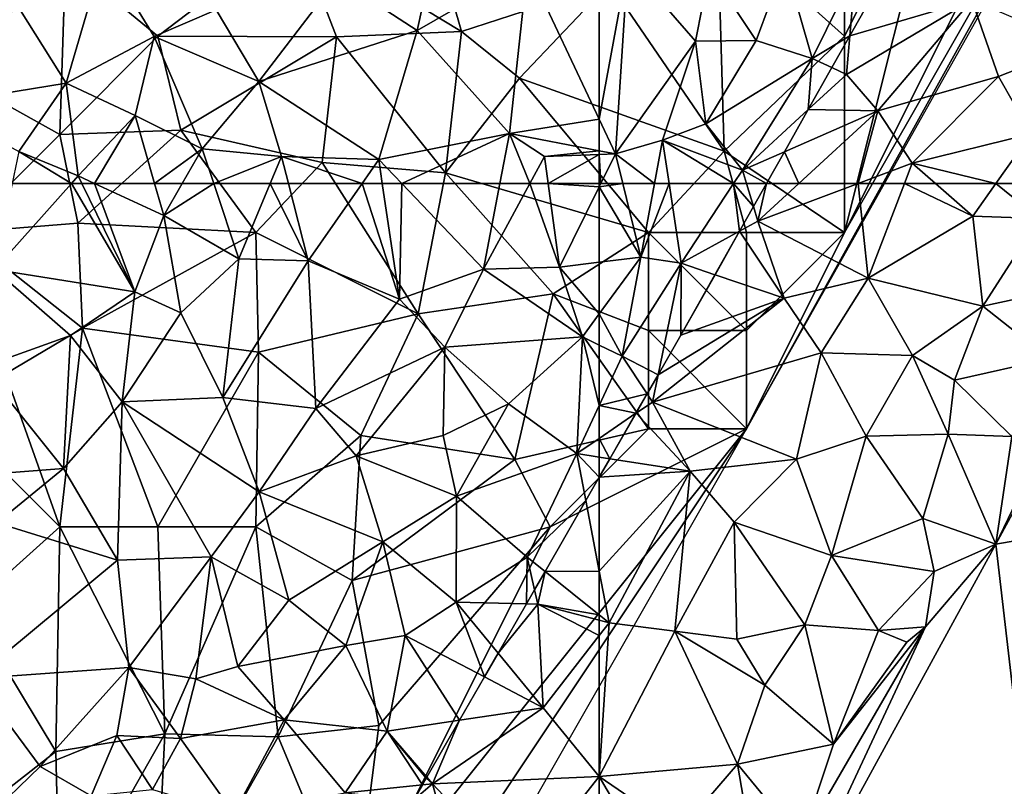
# Model space of a CAD drawing. Extents: x 3000 to 4000, y 1000 to 2017.
# Drawn here: x 3470 to 3521, y 1594 to 1633 of the extents above; entities that cross this region are included whole.
import ezdxf

# ---------------------------------------------------------------- set-up
doc = ezdxf.new("R2010")
doc.units = 0
doc.header["$MEASUREMENT"] = 0
for name, color, linetype in [('Skov', 109, 'Continuous'), ('Terraen', 33, 'Continuous'), ('Terraen_skov', 33, 'Continuous'), ('Terraen_vand', 33, 'Continuous')]:
    doc.layers.add(name, color=color, linetype=linetype)

# ---------------------------------------------------------------- blocks, each defined once
blk = doc.blocks.new('1km_6226_576_Flyttet_X-573000m_Y-6225000m_ACAD_1_FMEBLOCK2')
at = {"layer": 'Terraen_vand', "color": 132, "true_color": 0x00ced1}
for points in [[(-36.44, 54.88, 0), (-42.3, 44.12, 0), (62.5, 62.5, 0)], [(62.5, 62.5, 0), (-42.3, 44.12, 0), (-31.17, -51.62, 0)], [(-36.44, 54.88, 0), (-37.95, 53.18, 0), (-42.3, 44.12, 0)], [(-53.37, 23.86, 0), (-42.3, 44.12, 0), (-45.87, 39.91, 0)], [(-53.37, 23.86, 0), (-31.17, -51.62, 0), (-42.3, 44.12, 0)], [(-52.22, 28.97, 0), (-53.37, 23.86, 0), (-45.87, 39.91, 0)]]:
    blk.add_polyline3d(points, close=True, dxfattribs=at)
blk = doc.blocks.new('1km_6226_576_Flyttet_X-573000m_Y-6225000m_ACAD_1_FMEBLOCK22')
at = {"layer": 'Terraen_skov', "color": 92, "true_color": 0x00cc00}
for points in [[(49.15, -52.05, 7), (53.21, -54.71, 6.71), (54.31, -49.76, 6.48)], [(53.21, -54.71, 6.71), (58.84, -51.46, 5.93), (54.31, -49.76, 6.48)], [(35.33, -57.39, 9.09), (31.41, -51.15, 9.08), (28.55, -58.5, 9.68)], [(35.33, -57.39, 9.09), (37.25, -50.83, 9.04), (31.41, -51.15, 9.08)], [(35.33, -57.39, 9.09), (39.81, -55.01, 9.17), (37.25, -50.83, 9.04)], [(39.81, -55.01, 9.17), (42.97, -53.65, 8.66), (37.25, -50.83, 9.04)], [(57.92, -59.96, 6.02), (58.84, -51.46, 5.93), (53.21, -54.71, 6.71)], [(62.5, -59.228, 4.96), (58.84, -51.46, 5.93), (57.92, -59.96, 6.02)], [(62.5, -59.228, 4.96), (62.5, -51.331, 5.429), (58.84, -51.46, 5.93)], [(45.14, -57.3, 8.34), (49.15, -52.05, 7), (42.97, -53.65, 8.66)], [(45.14, -57.3, 8.34), (53.21, -54.71, 6.71), (49.15, -52.05, 7)], [(45.14, -57.3, 8.34), (42.97, -53.65, 8.66), (39.81, -55.01, 9.17)], [(35.33, -57.39, 9.09), (38.84, -59.03, 8.52), (39.81, -55.01, 9.17)], [(42.26, -60.73, 8.69), (39.81, -55.01, 9.17), (38.84, -59.03, 8.52)], [(42.26, -60.73, 8.69), (45.14, -57.3, 8.34), (39.81, -55.01, 9.17)], [(51.26, -61.28, 6.99), (53.21, -54.71, 6.71), (45.14, -57.3, 8.34)], [(51.26, -61.28, 6.99), (57.92, -59.96, 6.02), (53.21, -54.71, 6.71)], [(32.91, -60.88, 9.85), (35.33, -57.39, 9.09), (28.55, -58.5, 9.68)], [(32.91, -60.88, 9.85), (35.94, -62.11, 9.87), (35.33, -57.39, 9.09)], [(35.94, -62.11, 9.87), (38.84, -59.03, 8.52), (35.33, -57.39, 9.09)], [(42.26, -60.73, 8.69), (46.3, -61.12, 7.69), (45.14, -57.3, 8.34)], [(51.26, -61.28, 6.99), (45.14, -57.3, 8.34), (46.3, -61.12, 7.69)], [(36.78, -62.5, 9.541), (38.84, -59.03, 8.52), (35.94, -62.11, 9.87)], [(36.78, -62.5, 9.541), (39.838, -62.5, 8.276), (38.84, -59.03, 8.52)], [(39.838, -62.5, 8.276), (42.26, -60.73, 8.69), (38.84, -59.03, 8.52)], [(62.5, -60.832, 4.936), (62.5, -59.228, 4.96), (57.92, -59.96, 6.02)], [(52.428, -62.5, 6.568), (57.92, -59.96, 6.02), (51.26, -61.28, 6.99)], [(52.428, -62.5, 6.568), (57.434, -62.5, 5.667), (57.92, -59.96, 6.02)], [(57.434, -62.5, 5.667), (58.962, -62.5, 5.113), (57.92, -59.96, 6.02)], [(62.5, -60.832, 4.936), (57.92, -59.96, 6.02), (59.71, -61.12, 5.13)], [(58.962, -62.5, 5.113), (59.71, -61.12, 5.13), (57.92, -59.96, 6.02)], [(32.576, -62.5, 9.92), (35.592, -62.5, 9.89), (32.91, -60.88, 9.85)], [(35.592, -62.5, 9.89), (35.94, -62.11, 9.87), (32.91, -60.88, 9.85)], [(39.838, -62.5, 8.276), (41.248, -62.5, 8.415), (42.26, -60.73, 8.69)], [(41.248, -62.5, 8.415), (42.846, -62.5, 8.359), (42.26, -60.73, 8.69)], [(42.846, -62.5, 8.359), (46.3, -61.12, 7.69), (42.26, -60.73, 8.69)], [(42.846, -62.5, 8.359), (45.725, -62.5, 7.677), (46.3, -61.12, 7.69)], [(45.725, -62.5, 7.677), (46.653, -62.5, 7.591), (46.3, -61.12, 7.69)], [(50.409, -62.5, 7.066), (51.26, -61.28, 6.99), (46.3, -61.12, 7.69)], [(50.409, -62.5, 7.066), (46.3, -61.12, 7.69), (46.653, -62.5, 7.591)], [(58.962, -62.5, 5.113), (59.896, -62.5, 4.998), (59.71, -61.12, 5.13)], [(62.5, -60.832, 4.936), (59.71, -61.12, 5.13), (62.5, -61.02, 4.829)], [(59.896, -62.5, 4.998), (62.5, -61.02, 4.829), (59.71, -61.12, 5.13)], [(59.896, -62.5, 4.998), (62.5, -62.5, 4.71), (62.5, -61.02, 4.829)], [(50.409, -62.5, 7.066), (51.44, -62.5, 6.933), (51.26, -61.28, 6.99)], [(51.44, -62.5, 6.933), (52.428, -62.5, 6.568), (51.26, -61.28, 6.99)], [(35.592, -62.5, 9.89), (36.13, -62.5, 9.861), (35.94, -62.11, 9.87)], [(36.13, -62.5, 9.861), (36.78, -62.5, 9.541), (35.94, -62.11, 9.87)]]:
    blk.add_polyline3d(points, close=True, dxfattribs=at)
blk = doc.blocks.new('1km_6226_576_Flyttet_X-573000m_Y-6225000m_ACAD_1_FMEBLOCK27')
at = {"layer": 'Terraen', "color": 9, "true_color": 0xbbbbbb}
for points in [[(62.5, 55.017, 3.822), (61.815, 53.824, 3.837), (62.5, 50.221, 3.515)], [(59.736, 50.209, 3.936), (62.5, 50.221, 3.515), (61.815, 53.824, 3.837)], [(59.736, 50.209, 3.936), (59.197, 49.27, 3.472), (59.36, 48.543, 3.19)], [(62.5, 47.994, 3.38), (59.736, 50.209, 3.936), (59.36, 48.543, 3.19)], [(59.736, 50.209, 3.936), (62.5, 47.994, 3.38), (62.5, 50.221, 3.515)], [(59.197, 49.27, 3.472), (58.787, 48.557, 3.286), (59.36, 48.543, 3.19)], [(57.341, 46.043, 3.552), (59.36, 48.543, 3.19), (58.787, 48.557, 3.286)], [(57.341, 46.043, 3.552), (59.63, 43.263, 3.19), (59.36, 48.543, 3.19)], [(62.5, 47.994, 3.38), (59.36, 48.543, 3.19), (62.5, 47.724, 3.268)], [(62.5, 47.724, 3.268), (59.36, 48.543, 3.19), (62.5, 46.951, 3.267)], [(59.36, 48.543, 3.19), (59.63, 43.263, 3.19), (62.5, 46.951, 3.267)], [(62.5, 39.763, 3.41), (62.5, 46.951, 3.267), (59.63, 43.263, 3.19)], [(56.645, 44.832, 3.649), (59.63, 43.263, 3.19), (57.341, 46.043, 3.552)], [(55.377, 42.626, 3.57), (59.63, 43.263, 3.19), (56.645, 44.832, 3.649)], [(54, 39.383, 3.21), (59.63, 43.263, 3.19), (55.377, 42.626, 3.57)], [(62.5, 39.763, 3.41), (59.63, 43.263, 3.19), (54, 39.383, 3.21)], [(53.708, 39.723, 3.297), (54, 39.383, 3.21), (55.377, 42.626, 3.57)], [(54, 39.383, 3.21), (53.68, 39.673, 3.295), (53.485, 39.331, 3.279)], [(53.708, 39.723, 3.297), (53.68, 39.673, 3.295), (54, 39.383, 3.21)], [(58.46, 34.643, 3.48), (62.5, 39.763, 3.41), (54, 39.383, 3.21)], [(62.5, 39.763, 3.41), (58.46, 34.643, 3.48), (62.5, 36.485, 3.495)], [(53.485, 39.331, 3.279), (53.053, 38.571, 3.289), (54, 39.383, 3.21)], [(55.73, 33.153, 3.4), (54, 39.383, 3.21), (53.053, 38.571, 3.289)], [(55.73, 33.153, 3.4), (58.46, 34.643, 3.48), (54, 39.383, 3.21)]]:
    blk.add_polyline3d(points, close=True, dxfattribs=at)
blk = doc.blocks.new('1km_6226_576_Flyttet_X-573000m_Y-6225000m_ACAD_1_FMEBLOCK37')
at = {"layer": 'Terraen_skov', "color": 92, "true_color": 0x00cc00}
for points in [[(-4.259, 7.483, 4.71), (-4.259, 7.316, 4.696), (-4.177, 7.483, 4.701)], [(-3.062, 7.483, 4.674), (-4.259, 7.316, 4.696), (-2.149, 3.733, 4.51)], [(-4.177, 7.483, 4.701), (-4.259, 7.316, 4.696), (-3.062, 7.483, 4.674)], [(-4.259, 7.316, 4.696), (-4.259, 3.468, 4.551), (-2.149, 3.733, 4.51)], [(-3.062, 7.483, 4.674), (-2.149, 3.733, 4.51), (-1.45, 7.483, 4.655)], [(-1.45, 7.483, 4.655), (-2.149, 3.733, 4.51), (-0.706, 7.483, 4.372)], [(-2.149, 3.733, 4.51), (-0.089, 3.413, 3.69), (-0.706, 7.483, 4.372)], [(-0.706, 7.483, 4.372), (-0.089, 3.413, 3.69), (2.584, 7.483, 3.793)], [(2.584, 7.483, 3.793), (-0.089, 3.413, 3.69), (2.887, 5.05, 3.286)], [(3.595, 6.305, 3.345), (2.584, 7.483, 3.793), (2.887, 5.05, 3.286)], [(3.237, 7.483, 3.64), (2.584, 7.483, 3.793), (3.595, 6.305, 3.345)], [(3.595, 6.305, 3.345), (4.259, 7.483, 3.45), (3.237, 7.483, 3.64)], [(1.636, 2.832, 3.509), (2.887, 5.05, 3.286), (-0.089, 3.413, 3.69)], [(-4.259, 0.842, 4.496), (-3.099, -1.327, 4.12), (-2.149, 3.733, 4.51)], [(-4.259, 3.468, 4.551), (-4.259, 0.842, 4.496), (-2.149, 3.733, 4.51)], [(-3.099, -1.327, 4.12), (-0.089, 3.413, 3.69), (-2.149, 3.733, 4.51)], [(-1.263, -2.271, 3.232), (-0.089, 3.413, 3.69), (-3.099, -1.327, 4.12)], [(-1.263, -2.271, 3.232), (-0.099, -0.247, 3.341), (-0.089, 3.413, 3.69)], [(-0.099, -0.247, 3.341), (1.636, 2.832, 3.509), (-0.089, 3.413, 3.69)], [(-4.259, 0.842, 4.496), (-4.259, -0.758, 4.332), (-3.099, -1.327, 4.12)], [(-4.259, -0.758, 4.332), (-4.259, -3.828, 4.085), (-3.099, -1.327, 4.12)], [(-3.099, -1.327, 4.12), (-4.259, -3.828, 4.085), (-1.823, -3.245, 3.297)], [(-1.823, -3.245, 3.297), (-1.263, -2.271, 3.232), (-3.099, -1.327, 4.12)], [(-1.823, -3.245, 3.297), (-4.259, -3.828, 4.085), (-2.39, -4.231, 3.323)], [(-4.259, -3.828, 4.085), (-4.259, -5.508, 3.775), (-2.39, -4.231, 3.323)], [(-4.259, -5.508, 3.775), (-3.72, -6.546, 3.811), (-2.39, -4.231, 3.323)], [(-4.259, -5.508, 3.775), (-4.259, -6.462, 3.888), (-3.72, -6.546, 3.811)], [(-4.259, -7.483, 3.822), (-3.72, -6.546, 3.811), (-4.259, -6.462, 3.888)]]:
    blk.add_polyline3d(points, close=True, dxfattribs=at)
blk = doc.blocks.new('1km_6226_576_Flyttet_X-573000m_Y-6225000m_ACAD_1_FMEBLOCK40')
at = {"layer": 'Terraen', "color": 9, "true_color": 0xbbbbbb}
for points in [[(-53.995, -54.971, 3.385), (-47.779, -53.15, 3.35), (-52.316, -51.993, 3.771)], [(-53.995, -54.971, 3.385), (-54.169, -56.94, 3.08), (-47.779, -53.15, 3.35)], [(-52.559, -58.8, 3.11), (-47.779, -53.15, 3.35), (-54.169, -56.94, 3.08)], [(-46.419, -57.05, 3.39), (-47.779, -53.15, 3.35), (-52.559, -58.8, 3.11)], [(-46.419, -57.05, 3.39), (-42.349, -55.45, 3.59), (-47.779, -53.15, 3.35)], [(-53.995, -54.971, 3.385), (-54.912, -56.596, 3.36), (-54.169, -56.94, 3.08)], [(-46.419, -57.05, 3.39), (-44.759, -59.97, 3.54), (-42.349, -55.45, 3.59)], [(-54.912, -56.596, 3.36), (-56.116, -58.732, 3.348), (-54.169, -56.94, 3.08)], [(-56.116, -58.732, 3.348), (-52.559, -58.8, 3.11), (-54.169, -56.94, 3.08)], [(-50.809, -61.46, 3.49), (-46.419, -57.05, 3.39), (-52.559, -58.8, 3.11)], [(-50.809, -61.46, 3.49), (-44.759, -59.97, 3.54), (-46.419, -57.05, 3.39)], [(-56.116, -58.732, 3.348), (-57.33, -60.885, 3.593), (-52.559, -58.8, 3.11)], [(-57.33, -60.885, 3.593), (-56.589, -62.5, 3.143), (-52.559, -58.8, 3.11)], [(-56.589, -62.5, 3.143), (-53.575, -62.5, 3.374), (-52.559, -58.8, 3.11)], [(-53.575, -62.5, 3.374), (-50.809, -61.46, 3.49), (-52.559, -58.8, 3.11)], [(-46.549, -62.5, 3.534), (-44.759, -59.97, 3.54), (-50.809, -61.46, 3.49)], [(-46.549, -62.5, 3.534), (-44.513, -62.5, 2.638), (-44.759, -59.97, 3.54)], [(-57.33, -60.885, 3.593), (-58.241, -62.5, 3.45), (-56.589, -62.5, 3.143)], [(-53.575, -62.5, 3.374), (-51.209, -62.5, 3.485), (-50.809, -61.46, 3.49)], [(-51.209, -62.5, 3.485), (-49.627, -62.5, 3.505), (-50.809, -61.46, 3.49)], [(-49.627, -62.5, 3.505), (-46.549, -62.5, 3.534), (-50.809, -61.46, 3.49)]]:
    blk.add_polyline3d(points, close=True, dxfattribs=at)
blk = doc.blocks.new('1km_6226_576_Flyttet_X-573000m_Y-6225000m_ACAD_1_FMEBLOCK45')
at = {"layer": 'Terraen_skov', "color": 92, "true_color": 0x00cc00}
for points in [[(32.576, 62.5, 9.92), (31.67, 58.11, 10.11), (35.592, 62.5, 9.89)], [(35.592, 62.5, 9.89), (31.67, 58.11, 10.11), (38.83, 56.97, 9.74)], [(35.592, 62.5, 9.89), (38.83, 56.97, 9.74), (36.13, 62.5, 9.861)], [(36.13, 62.5, 9.861), (38.83, 56.97, 9.74), (36.78, 62.5, 9.541)], [(36.78, 62.5, 9.541), (40.31, 60.86, 8.16), (39.838, 62.5, 8.276)], [(38.83, 56.97, 9.74), (40.31, 60.86, 8.16), (36.78, 62.5, 9.541)], [(39.838, 62.5, 8.276), (40.31, 60.86, 8.16), (41.248, 62.5, 8.415)], [(41.248, 62.5, 8.415), (40.31, 60.86, 8.16), (42.846, 62.5, 8.359)], [(40.31, 60.86, 8.16), (44.12, 58.65, 7.64), (42.846, 62.5, 8.359)], [(42.846, 62.5, 8.359), (44.12, 58.65, 7.64), (45.725, 62.5, 7.677)], [(45.725, 62.5, 7.677), (44.12, 58.65, 7.64), (47.66, 58.56, 7.31)], [(45.725, 62.5, 7.677), (47.66, 58.56, 7.31), (46.653, 62.5, 7.591)], [(46.653, 62.5, 7.591), (47.66, 58.56, 7.31), (50.409, 62.5, 7.066)], [(50.409, 62.5, 7.066), (47.66, 58.56, 7.31), (52.31, 56.6, 6.66)], [(50.409, 62.5, 7.066), (52.31, 56.6, 6.66), (51.44, 62.5, 6.933)], [(51.44, 62.5, 6.933), (52.31, 56.6, 6.66), (52.428, 62.5, 6.568)], [(52.31, 56.6, 6.66), (56.6, 58.14, 5.06), (52.428, 62.5, 6.568)], [(52.428, 62.5, 6.568), (56.6, 58.14, 5.06), (57.434, 62.5, 5.667)], [(58.962, 62.5, 5.113), (56.6, 58.14, 5.06), (60.47, 58.23, 4.59)], [(57.434, 62.5, 5.667), (56.6, 58.14, 5.06), (58.962, 62.5, 5.113)], [(58.962, 62.5, 5.113), (60.47, 58.23, 4.59), (59.896, 62.5, 4.998)], [(59.896, 62.5, 4.998), (60.47, 58.23, 4.59), (62.5, 62.333, 4.696)], [(59.896, 62.5, 4.998), (62.5, 62.333, 4.696), (62.5, 62.5, 4.71)], [(62.5, 62.333, 4.696), (60.47, 58.23, 4.59), (62.5, 58.485, 4.551)], [(38.83, 56.97, 9.74), (41.18, 55.9, 8.28), (40.31, 60.86, 8.16)], [(41.18, 55.9, 8.28), (44.12, 58.65, 7.64), (40.31, 60.86, 8.16)], [(43.31, 51.59, 7.75), (44.12, 58.65, 7.64), (41.18, 55.9, 8.28)], [(43.31, 51.59, 7.75), (47.66, 58.56, 7.31), (44.12, 58.65, 7.64)], [(48.06, 51.03, 7.39), (47.66, 58.56, 7.31), (43.31, 51.59, 7.75)], [(48.06, 51.03, 7.39), (52.31, 56.6, 6.66), (47.66, 58.56, 7.31)], [(61.64, 54.68, 4.49), (60.47, 58.23, 4.59), (56.6, 58.14, 5.06)], [(62.5, 58.485, 4.551), (60.47, 58.23, 4.59), (62.5, 55.859, 4.496)], [(60.47, 58.23, 4.59), (61.64, 54.68, 4.49), (62.5, 55.859, 4.496)], [(31.05, 53.14, 10.51), (35.55, 54.75, 10.27), (31.67, 58.11, 10.11)], [(35.55, 54.75, 10.27), (38.83, 56.97, 9.74), (31.67, 58.11, 10.11)], [(54.63, 54.16, 5.22), (56.6, 58.14, 5.06), (52.31, 56.6, 6.66)], [(54.63, 54.16, 5.22), (61.64, 54.68, 4.49), (56.6, 58.14, 5.06)], [(38.18, 51.37, 8.63), (38.83, 56.97, 9.74), (35.55, 54.75, 10.27)], [(38.18, 51.37, 8.63), (41.18, 55.9, 8.28), (38.83, 56.97, 9.74)], [(48.06, 51.03, 7.39), (54.63, 54.16, 5.22), (52.31, 56.6, 6.66)], [(38.18, 51.37, 8.63), (43.31, 51.59, 7.75), (41.18, 55.9, 8.28)], [(62.5, 55.859, 4.496), (61.64, 54.68, 4.49), (62.5, 54.259, 4.332)], [(35.2, 47.98, 9.13), (35.55, 54.75, 10.27), (31.05, 53.14, 10.51)], [(35.2, 47.98, 9.13), (38.18, 51.37, 8.63), (35.55, 54.75, 10.27)], [(54.63, 54.16, 5.22), (57.87, 51.27, 4.53), (61.64, 54.68, 4.49)], [(61.36, 48.73, 4.05), (61.64, 54.68, 4.49), (57.87, 51.27, 4.53)], [(61.64, 54.68, 4.49), (61.36, 48.73, 4.05), (62.5, 51.188, 4.085)], [(62.5, 54.259, 4.332), (61.64, 54.68, 4.49), (62.5, 51.188, 4.085)], [(50.1, 48.62, 6.51), (54.63, 54.16, 5.22), (48.06, 51.03, 7.39)], [(50.1, 48.62, 6.51), (54.55, 49.65, 4.87), (54.63, 54.16, 5.22)], [(54.55, 49.65, 4.87), (57.87, 51.27, 4.53), (54.63, 54.16, 5.22)], [(35.2, 47.98, 9.13), (31.05, 53.14, 10.51), (29.23, 47.52, 10.26)], [(35.2, 47.98, 9.13), (37.95, 43.3, 8.4), (38.18, 51.37, 8.63)], [(42.72, 43.48, 8.34), (38.18, 51.37, 8.63), (37.95, 43.3, 8.4)], [(45.17, 46.78, 8.03), (43.31, 51.59, 7.75), (38.18, 51.37, 8.63)], [(42.72, 43.48, 8.34), (45.17, 46.78, 8.03), (38.18, 51.37, 8.63)], [(45.17, 46.78, 8.03), (48.06, 51.03, 7.39), (43.31, 51.59, 7.75)], [(55.22, 46.56, 4.93), (57.87, 51.27, 4.53), (54.55, 49.65, 4.87)], [(55.22, 46.56, 4.93), (61.36, 48.73, 4.05), (57.87, 51.27, 4.53)], [(62.5, 51.188, 4.085), (61.36, 48.73, 4.05), (62.5, 49.509, 3.775)], [(45.17, 46.78, 8.03), (50.1, 48.62, 6.51), (48.06, 51.03, 7.39)], [(55.22, 46.56, 4.93), (54.55, 49.65, 4.87), (50.1, 48.62, 6.51)], [(62.5, 49.509, 3.775), (61.36, 48.73, 4.05), (62.5, 48.554, 3.888)], [(55.22, 46.56, 4.93), (58.82, 43.46, 4.12), (61.36, 48.73, 4.05)], [(61.815, 46.341, 3.837), (61.36, 48.73, 4.05), (58.82, 43.46, 4.12)], [(61.815, 46.341, 3.837), (62.5, 47.533, 3.822), (61.36, 48.73, 4.05)], [(62.5, 47.533, 3.822), (62.5, 48.554, 3.888), (61.36, 48.73, 4.05)], [(51.47, 44.23, 6.1), (50.1, 48.62, 6.51), (45.17, 46.78, 8.03)], [(51.47, 44.23, 6.1), (55.22, 46.56, 4.93), (50.1, 48.62, 6.51)], [(31.8, 45.21, 9.56), (35.2, 47.98, 9.13), (29.23, 47.52, 10.26)], [(31.8, 45.21, 9.56), (37.95, 43.3, 8.4), (35.2, 47.98, 9.13)], [(42.72, 43.48, 8.34), (46.68, 41.26, 7.86), (45.17, 46.78, 8.03)], [(46.68, 41.26, 7.86), (51.47, 44.23, 6.1), (45.17, 46.78, 8.03)], [(55.2, 41.16, 3.89), (55.22, 46.56, 4.93), (51.47, 44.23, 6.1)], [(55.2, 41.16, 3.89), (58.82, 43.46, 4.12), (55.22, 46.56, 4.93)], [(59.736, 42.726, 3.936), (61.815, 46.341, 3.837), (58.82, 43.46, 4.12)], [(30.67, 37.28, 9.17), (37.95, 43.3, 8.4), (31.8, 45.21, 9.56)], [(49.58, 38.95, 4.94), (51.47, 44.23, 6.1), (46.68, 41.26, 7.86)], [(49.58, 38.95, 4.94), (52.61, 39.47, 4.27), (51.47, 44.23, 6.1)], [(55.2, 41.16, 3.89), (51.47, 44.23, 6.1), (52.61, 39.47, 4.27)], [(38.53, 37.83, 8.75), (37.95, 43.3, 8.4), (30.67, 37.28, 9.17)], [(38.53, 37.83, 8.75), (42.72, 43.48, 8.34), (37.95, 43.3, 8.4)], [(41.93, 37.25, 8.04), (42.72, 43.48, 8.34), (38.53, 37.83, 8.75)], [(41.93, 37.25, 8.04), (44.07, 37.88, 6.9), (42.72, 43.48, 8.34)], [(44.07, 37.88, 6.9), (46.68, 41.26, 7.86), (42.72, 43.48, 8.34)], [(58.82, 43.46, 4.12), (55.2, 41.16, 3.89), (58.787, 41.074, 3.286)], [(59.197, 41.787, 3.472), (58.82, 43.46, 4.12), (58.787, 41.074, 3.286)], [(59.197, 41.787, 3.472), (59.736, 42.726, 3.936), (58.82, 43.46, 4.12)], [(44.07, 37.88, 6.9), (49.58, 38.95, 4.94), (46.68, 41.26, 7.86)], [(56.645, 37.349, 3.649), (55.2, 41.16, 3.89), (52.61, 39.47, 4.27)], [(56.645, 37.349, 3.649), (57.341, 38.559, 3.552), (55.2, 41.16, 3.89)], [(57.341, 38.559, 3.552), (58.787, 41.074, 3.286), (55.2, 41.16, 3.89)], [(51.69, 34.59, 3.9), (52.61, 39.47, 4.27), (49.58, 38.95, 4.94)], [(55.377, 35.143, 3.57), (52.61, 39.47, 4.27), (51.69, 34.59, 3.9)], [(55.377, 35.143, 3.57), (56.645, 37.349, 3.649), (52.61, 39.47, 4.27)], [(46.43, 35.17, 4.37), (49.58, 38.95, 4.94), (44.07, 37.88, 6.9)], [(46.43, 35.17, 4.37), (51.69, 34.59, 3.9), (49.58, 38.95, 4.94)], [(34.01, 32.78, 9.15), (38.53, 37.83, 8.75), (30.67, 37.28, 9.17)], [(34.01, 32.78, 9.15), (37.91, 34.36, 8.53), (38.53, 37.83, 8.75)], [(37.91, 34.36, 8.53), (41.15, 34.21, 6.34), (38.53, 37.83, 8.75)], [(41.15, 34.21, 6.34), (41.93, 37.25, 8.04), (38.53, 37.83, 8.75)], [(46.43, 35.17, 4.37), (44.07, 37.88, 6.9), (41.93, 37.25, 8.04)], [(31.29, 30.17, 9.23), (34.01, 32.78, 9.15), (30.67, 37.28, 9.17)], [(41.15, 34.21, 6.34), (46.43, 35.17, 4.37), (41.93, 37.25, 8.04)], [(43.88, 30.4, 4.11), (46.43, 35.17, 4.37), (41.15, 34.21, 6.34)], [(43.88, 30.4, 4.11), (49.55, 31.45, 3.81), (46.43, 35.17, 4.37)], [(49.55, 31.45, 3.81), (51.69, 34.59, 3.9), (46.43, 35.17, 4.37)], [(53.708, 32.24, 3.297), (55.377, 35.143, 3.57), (51.69, 34.59, 3.9)], [(34.01, 32.78, 9.15), (36.6, 31.3, 7.17), (37.91, 34.36, 8.53)], [(36.6, 31.3, 7.17), (39.72, 31.61, 5.59), (37.91, 34.36, 8.53)], [(39.72, 31.61, 5.59), (41.15, 34.21, 6.34), (37.91, 34.36, 8.53)], [(43.88, 30.4, 4.11), (41.15, 34.21, 6.34), (39.72, 31.61, 5.59)], [(53.485, 31.848, 3.279), (51.69, 34.59, 3.9), (49.55, 31.45, 3.81)], [(53.485, 31.848, 3.279), (53.68, 32.19, 3.295), (51.69, 34.59, 3.9)], [(53.68, 32.19, 3.295), (53.708, 32.24, 3.297), (51.69, 34.59, 3.9)], [(31.29, 30.17, 9.23), (36.6, 31.3, 7.17), (34.01, 32.78, 9.15)], [(53.485, 31.848, 3.279), (49.55, 31.45, 3.81), (53.053, 31.087, 3.289)]]:
    blk.add_polyline3d(points, close=True, dxfattribs=at)
blk = doc.blocks.new('1km_6226_576_Flyttet_X-573000m_Y-6225000m_ACAD_1_FMEBLOCK95')
at = {"layer": 'Terraen', "color": 9, "true_color": 0xbbbbbb}
for points in [[(-7.341, 62.5, 3.45), (-8.005, 61.322, 3.345), (-7.78, 60.58, 3.16)], [(-5.689, 62.5, 3.143), (-7.341, 62.5, 3.45), (-7.78, 60.58, 3.16)], [(-5.689, 62.5, 3.143), (-7.78, 60.58, 3.16), (-2.675, 62.5, 3.374)], [(-2.675, 62.5, 3.374), (-7.78, 60.58, 3.16), (-2.16, 57.68, 3.46)], [(-2.675, 62.5, 3.374), (-2.16, 57.68, 3.46), (-0.309, 62.5, 3.485)], [(-0.309, 62.5, 3.485), (-2.16, 57.68, 3.46), (3.17, 60.83, 3.53)], [(-0.309, 62.5, 3.485), (3.17, 60.83, 3.53), (1.272, 62.5, 3.505)], [(1.272, 62.5, 3.505), (3.17, 60.83, 3.53), (4.351, 62.5, 3.534)], [(4.351, 62.5, 3.534), (3.17, 60.83, 3.53), (6.56, 60.71, 2)], [(4.351, 62.5, 3.534), (6.56, 60.71, 2), (6.386, 62.5, 2.638)], [(-8.713, 60.067, 3.286), (-7.78, 60.58, 3.16), (-8.005, 61.322, 3.345)], [(3.68, 56.25, 2.12), (3.17, 60.83, 3.53), (-2.16, 57.68, 3.46)], [(3.68, 56.25, 2.12), (6.56, 60.71, 2), (3.17, 60.83, 3.53)], [(-6.44, 56.66, 3.14), (-7.78, 60.58, 3.16), (-8.713, 60.067, 3.286)], [(-6.44, 56.66, 3.14), (-2.16, 57.68, 3.46), (-7.78, 60.58, 3.16)], [(3.68, 56.25, 2.12), (8.26, 57.23, 0.58), (6.56, 60.71, 2)], [(-9.964, 57.848, 3.509), (-6.44, 56.66, 3.14), (-8.713, 60.067, 3.286)], [(-9.964, 57.848, 3.509), (-11.7, 54.77, 3.341), (-6.44, 56.66, 3.14)], [(-6.44, 56.66, 3.14), (-4.55, 53.87, 3.43), (-2.16, 57.68, 3.46)], [(0.1, 53.74, 3.38), (-2.16, 57.68, 3.46), (-4.55, 53.87, 3.43)], [(0.1, 53.74, 3.38), (3.68, 56.25, 2.12), (-2.16, 57.68, 3.46)], [(7.09, 53.57, 0.19), (8.26, 57.23, 0.58), (3.68, 56.25, 2.12)], [(-12.864, 52.745, 3.232), (-13.15, 51.36, 3.12), (-6.44, 56.66, 3.14)], [(-13.15, 51.36, 3.12), (-4.55, 53.87, 3.43), (-6.44, 56.66, 3.14)], [(-11.7, 54.77, 3.341), (-12.864, 52.745, 3.232), (-6.44, 56.66, 3.14)], [(2.24, 52.47, 1.84), (3.68, 56.25, 2.12), (0.1, 53.74, 3.38)], [(2.24, 52.47, 1.84), (7.09, 53.57, 0.19), (3.68, 56.25, 2.12)], [(-5.81, 48.45, 3.46), (-4.55, 53.87, 3.43), (-13.15, 51.36, 3.12)], [(-5.81, 48.45, 3.46), (-2.26, 49.62, 3.41), (-4.55, 53.87, 3.43)], [(-2.26, 49.62, 3.41), (0.1, 53.74, 3.38), (-4.55, 53.87, 3.43)], [(1.91, 49.73, 1.75), (0.1, 53.74, 3.38), (-2.26, 49.62, 3.41)], [(1.91, 49.73, 1.75), (2.24, 52.47, 1.84), (0.1, 53.74, 3.38)], [(5.17, 49.61, 0.17), (7.09, 53.57, 0.19), (2.24, 52.47, 1.84)], [(-13.424, 51.771, 3.297), (-13.15, 51.36, 3.12), (-12.864, 52.745, 3.232)], [(5.17, 49.61, 0.17), (4.34, 44.12, 0), (8.69, 53.18, 0)], [(1.91, 49.73, 1.75), (5.17, 49.61, 0.17), (2.24, 52.47, 1.84)], [(-13.424, 51.771, 3.297), (-13.99, 50.786, 3.323), (-13.15, 51.36, 3.12)], [(-13.99, 50.786, 3.323), (-11.23, 47.84, 3.23), (-13.15, 51.36, 3.12)], [(-11.23, 47.84, 3.23), (-5.81, 48.45, 3.46), (-13.15, 51.36, 3.12)], [(-13.99, 50.786, 3.323), (-15.321, 48.471, 3.811), (-11.23, 47.84, 3.23)], [(0.62, 45.43, 0.86), (1.91, 49.73, 1.75), (-2.26, 49.62, 3.41)], [(0.62, 45.43, 0.86), (4.34, 44.12, 0), (1.91, 49.73, 1.75)], [(1.91, 49.73, 1.75), (4.34, 44.12, 0), (5.17, 49.61, 0.17)], [(-4.02, 43.54, 2.65), (-2.26, 49.62, 3.41), (-5.81, 48.45, 3.46)], [(-4.02, 43.54, 2.65), (0.62, 45.43, 0.86), (-2.26, 49.62, 3.41)], [(-15.321, 48.471, 3.811), (-15.86, 47.533, 3.822), (-11.23, 47.84, 3.23)], [(-8.99, 45.24, 3.43), (-5.81, 48.45, 3.46), (-11.23, 47.84, 3.23)], [(-8.99, 45.24, 3.43), (-4.02, 43.54, 2.65), (-5.81, 48.45, 3.46)], [(-15.86, 42.738, 3.515), (-15.36, 40.11, 3.28), (-11.23, 47.84, 3.23)], [(-15.86, 47.533, 3.822), (-15.86, 42.738, 3.515), (-11.23, 47.84, 3.23)], [(-15.36, 40.11, 3.28), (-12.02, 39.68, 3.39), (-11.23, 47.84, 3.23)], [(-12.02, 39.68, 3.39), (-8.99, 45.24, 3.43), (-11.23, 47.84, 3.23)], [(-12.02, 39.68, 3.39), (-8.86, 39.27, 3.53), (-8.99, 45.24, 3.43)], [(-5.38, 40, 1.68), (-8.99, 45.24, 3.43), (-8.86, 39.27, 3.53)], [(-5.38, 40, 1.68), (-4.02, 43.54, 2.65), (-8.99, 45.24, 3.43)], [(-4.02, 43.54, 2.65), (1.21, 42.73, 0.46), (0.62, 45.43, 0.86)], [(1.21, 42.73, 0.46), (4.34, 44.12, 0), (0.62, 45.43, 0.86)], [(1.21, 42.73, 0.46), (0.77, 39.91, 0), (4.34, 44.12, 0)], [(-5.38, 40, 1.68), (-1.63, 39.72, 0.79), (-4.02, 43.54, 2.65)], [(-1.63, 39.72, 0.79), (1.21, 42.73, 0.46), (-4.02, 43.54, 2.65)], [(-15.86, 42.738, 3.515), (-15.86, 40.511, 3.38), (-15.36, 40.11, 3.28)], [(-1.63, 39.72, 0.79), (0.77, 39.91, 0), (1.21, 42.73, 0.46)], [(-15.86, 40.511, 3.38), (-15.86, 40.24, 3.268), (-15.36, 40.11, 3.28)], [(-15.86, 40.24, 3.268), (-15.86, 39.468, 3.267), (-15.36, 40.11, 3.28)], [(-15.86, 32.28, 3.41), (-15.36, 40.11, 3.28), (-15.86, 39.468, 3.267)], [(-15.86, 32.28, 3.41), (-12.02, 39.68, 3.39), (-15.36, 40.11, 3.28)], [(-15.86, 32.28, 3.41), (-8.82, 32.91, 2.05), (-12.02, 39.68, 3.39)], [(-7.43, 36.93, 2.15), (-8.86, 39.27, 3.53), (-12.02, 39.68, 3.39)], [(-8.82, 32.91, 2.05), (-7.43, 36.93, 2.15), (-12.02, 39.68, 3.39)], [(-7.43, 36.93, 2.15), (-5.38, 40, 1.68), (-8.86, 39.27, 3.53)], [(-3.93, 33.92, 0.42), (-5.38, 40, 1.68), (-7.43, 36.93, 2.15)], [(-5.58, 28.97, 0), (0.77, 39.91, 0), (-3.93, 33.92, 0.42)], [(-3.93, 33.92, 0.42), (-1.63, 39.72, 0.79), (-5.38, 40, 1.68)], [(-3.93, 33.92, 0.42), (0.77, 39.91, 0), (-0.18, 39.13, 0.06)], [(-3.93, 33.92, 0.42), (-0.18, 39.13, 0.06), (-1.63, 39.72, 0.79)], [(-1.63, 39.72, 0.79), (-0.18, 39.13, 0.06), (0.77, 39.91, 0)], [(-8.82, 32.91, 2.05), (-3.93, 33.92, 0.42), (-7.43, 36.93, 2.15)], [(-5.58, 28.97, 0), (-3.93, 33.92, 0.42), (-8.82, 32.91, 2.05)], [(-15.86, 32.28, 3.41), (-11.77, 29.48, 2.41), (-8.82, 32.91, 2.05)], [(-8.12, 28.84, 0.88), (-8.82, 32.91, 2.05), (-11.77, 29.48, 2.41)], [(-5.58, 28.97, 0), (-8.82, 32.91, 2.05), (-8.12, 28.84, 0.88)], [(-14.35, 29.69, 3.5), (-11.77, 29.48, 2.41), (-15.86, 32.28, 3.41)], [(-15.86, 32.28, 3.41), (-15.86, 29.002, 3.495), (-14.35, 29.69, 3.5)]]:
    blk.add_polyline3d(points, close=True, dxfattribs=at)
blk = doc.blocks.new('1km_6226_576_Flyttet_X-573000m_Y-6225000m_ACAD_1_FMEBLOCK100')
at = {"layer": 'Terraen_skov', "color": 92, "true_color": 0x00cc00}
for points in [[(-38.566, -59.228, 4.96), (-37.736, -60.99, 4.74), (-37.116, -51.28, 5.23)], [(-38.566, -59.228, 4.96), (-37.116, -51.28, 5.23), (-38.566, -51.331, 5.429)], [(-37.736, -60.99, 4.74), (-33.666, -55.25, 4.99), (-37.116, -51.28, 5.23)], [(-33.666, -55.25, 4.99), (-32.946, -51.63, 5.08), (-37.116, -51.28, 5.23)], [(-33.666, -55.25, 4.99), (-30.566, -55.21, 3.68), (-32.946, -51.63, 5.08)], [(-30.566, -55.21, 3.68), (-29.116, -51.26, 3.5), (-32.946, -51.63, 5.08)], [(-30.566, -55.21, 3.68), (-27.726, -56.13, 3.74), (-29.116, -51.26, 3.5)], [(-27.726, -56.13, 3.74), (-25.506, -51.64, 3.9), (-29.116, -51.26, 3.5)], [(-25.801, -54.971, 3.385), (-25.506, -51.64, 3.9), (-27.726, -56.13, 3.74)], [(-25.801, -54.971, 3.385), (-24.122, -51.993, 3.771), (-25.506, -51.64, 3.9)], [(-26.718, -56.596, 3.36), (-25.801, -54.971, 3.385), (-27.726, -56.13, 3.74)], [(-37.736, -60.99, 4.74), (-35.346, -60.3, 4.74), (-33.666, -55.25, 4.99)], [(-35.346, -60.3, 4.74), (-33.146, -59.46, 3.82), (-33.666, -55.25, 4.99)], [(-33.146, -59.46, 3.82), (-30.566, -55.21, 3.68), (-33.666, -55.25, 4.99)], [(-33.146, -59.46, 3.82), (-27.726, -56.13, 3.74), (-30.566, -55.21, 3.68)], [(-31.276, -61.82, 3.81), (-27.726, -56.13, 3.74), (-33.146, -59.46, 3.82)], [(-27.726, -56.13, 3.74), (-31.276, -61.82, 3.81), (-27.923, -58.732, 3.348)], [(-26.718, -56.596, 3.36), (-27.726, -56.13, 3.74), (-27.923, -58.732, 3.348)], [(-27.923, -58.732, 3.348), (-31.276, -61.82, 3.81), (-29.137, -60.885, 3.593)], [(-38.566, -59.228, 4.96), (-38.566, -60.832, 4.936), (-37.736, -60.99, 4.74)], [(-35.346, -60.3, 4.74), (-31.276, -61.82, 3.81), (-33.146, -59.46, 3.82)], [(-35.757, -62.5, 4.655), (-35.346, -60.3, 4.74), (-37.736, -60.99, 4.74)], [(-35.757, -62.5, 4.655), (-35.013, -62.5, 4.372), (-35.346, -60.3, 4.74)], [(-35.013, -62.5, 4.372), (-31.723, -62.5, 3.793), (-35.346, -60.3, 4.74)], [(-31.723, -62.5, 3.793), (-31.276, -61.82, 3.81), (-35.346, -60.3, 4.74)], [(-38.566, -60.832, 4.936), (-38.566, -61.02, 4.829), (-37.736, -60.99, 4.74)], [(-38.566, -61.02, 4.829), (-38.483, -62.5, 4.701), (-37.736, -60.99, 4.74)], [(-38.566, -61.02, 4.829), (-38.566, -62.5, 4.71), (-38.483, -62.5, 4.701)], [(-37.369, -62.5, 4.674), (-37.736, -60.99, 4.74), (-38.483, -62.5, 4.701)], [(-37.369, -62.5, 4.674), (-35.757, -62.5, 4.655), (-37.736, -60.99, 4.74)], [(-30.047, -62.5, 3.45), (-29.137, -60.885, 3.593), (-31.276, -61.82, 3.81)], [(-31.723, -62.5, 3.793), (-31.069, -62.5, 3.64), (-31.276, -61.82, 3.81)], [(-30.047, -62.5, 3.45), (-31.276, -61.82, 3.81), (-31.069, -62.5, 3.64)]]:
    blk.add_polyline3d(points, close=True, dxfattribs=at)
blk = doc.blocks.new('1km_6226_576_Flyttet_X-573000m_Y-6225000m_ACAD_1_FMEBLOCK112')
at = {"layer": 'Skov', "color": 107, "true_color": 0x3b7449}
for points in [[(241.25, 192.5, 3.319), (221.25, 157.5, 3.455), (196.25, 112.5, 3.31)], [(221.25, 157.5, 3.455), (201.25, 122.5, 3.337), (196.25, 112.5, 3.31)], [(221.25, 157.5, 3.455), (216.25, 152.5, 3.446), (201.25, 122.5, 3.337)], [(206.25, 142.5, 3.448), (201.25, 122.5, 3.337), (216.25, 152.5, 3.446)], [(178.72, 143.22, 28.639), (173.29, 137.86, 51.88), (181.72, 132.74, 6.387)], [(178.72, 143.22, 28.639), (181.72, 132.74, 6.387), (189.27, 135.2, 9.853)], [(201.25, 137.5, 23.145), (201.25, 132.5, 3.504), (206.25, 142.5, 3.448)], [(201.25, 132.5, 3.504), (201.25, 122.5, 3.337), (206.25, 142.5, 3.448)], [(194.78, 138.32, 5.045), (189.27, 135.2, 9.853), (195.11, 126.65, 24)], [(201.25, 137.5, 23.145), (194.78, 138.32, 5.045), (201.25, 132.5, 3.504)], [(201.25, 132.5, 3.504), (194.78, 138.32, 5.045), (195.11, 126.65, 24)], [(173.29, 137.86, 51.88), (161.55, 136.4, 10.579), (166.25, 132.5, 12.995)], [(175.35, 132.48, 7.383), (173.29, 137.86, 51.88), (166.25, 132.5, 12.995)], [(175.35, 132.48, 7.383), (181.72, 132.74, 6.387), (173.29, 137.86, 51.88)], [(155.59, 130.66, 39.297), (161.25, 127.5, 9.465), (161.55, 136.4, 10.579)], [(161.55, 136.4, 10.579), (161.25, 127.5, 9.465), (166.25, 132.5, 12.995)], [(181.72, 132.74, 6.387), (184.69, 130.37, 5.953), (189.27, 135.2, 9.853)], [(195.11, 126.65, 24), (189.27, 135.2, 9.853), (184.69, 130.37, 5.953)], [(166.25, 132.5, 12.995), (161.25, 127.5, 9.465), (167.43, 127.72, 28.816)], [(175.35, 132.48, 7.383), (166.25, 132.5, 12.995), (167.43, 127.72, 28.816)], [(175.35, 132.48, 7.383), (167.43, 127.72, 28.816), (174.63, 126.06, 7.396)], [(175.35, 132.48, 7.383), (174.63, 126.06, 7.396), (180.91, 125.54, 6.263)], [(175.35, 132.48, 7.383), (180.91, 125.54, 6.263), (181.72, 132.74, 6.387)], [(181.72, 132.74, 6.387), (180.91, 125.54, 6.263), (184.69, 130.37, 5.953)], [(201.25, 132.5, 3.504), (195.11, 126.65, 24), (201.25, 122.5, 3.337)], [(155.59, 130.66, 39.297), (156.25, 122.5, 10.056), (161.25, 127.5, 9.465)], [(184.69, 130.37, 5.953), (180.91, 125.54, 6.263), (191.25, 122.5, 4.487)], [(195.11, 126.65, 24), (184.69, 130.37, 5.953), (191.25, 122.5, 4.487)], [(161.25, 127.5, 9.465), (156.25, 122.5, 10.056), (162.17, 122.97, 28.455)], [(161.25, 127.5, 9.465), (162.17, 122.97, 28.455), (167.43, 127.72, 28.816)], [(167.43, 127.72, 28.816), (162.17, 122.97, 28.455), (171.25, 122.5, 52.243)], [(174.63, 126.06, 7.396), (167.43, 127.72, 28.816), (171.25, 122.5, 52.243)], [(195.11, 126.65, 24), (191.25, 122.5, 4.487), (196.25, 122.5, 3.273)], [(195.11, 126.65, 24), (196.25, 122.5, 3.273), (201.25, 122.5, 3.337)], [(174.63, 126.06, 7.396), (171.25, 122.5, 52.243), (179.52, 118.36, 17.733)], [(180.91, 125.54, 6.263), (174.63, 126.06, 7.396), (179.52, 118.36, 17.733)], [(180.91, 125.54, 6.263), (179.52, 118.36, 17.733), (186.4, 119.38, 22.215)], [(180.91, 125.54, 6.263), (186.4, 119.38, 22.215), (191.25, 122.5, 4.487)], [(162.41, 117.62, 31.656), (162.17, 122.97, 28.455), (156.25, 122.5, 10.056)], [(162.41, 117.62, 31.656), (171.25, 122.5, 52.243), (162.17, 122.97, 28.455)], [(162.41, 117.62, 31.656), (156.25, 122.5, 10.056), (158.49, 115.3, 37.656)], [(162.41, 117.62, 31.656), (171.38, 116.4, 7.597), (171.25, 122.5, 52.243)], [(179.52, 118.36, 17.733), (171.25, 122.5, 52.243), (171.38, 116.4, 7.597)], [(191.25, 122.5, 4.487), (186.4, 119.38, 22.215), (191.25, 117.5, 6.875)], [(196.25, 117.5, 3.19), (196.25, 122.5, 3.273), (191.25, 122.5, 4.487)], [(196.25, 117.5, 3.19), (191.25, 122.5, 4.487), (191.25, 117.5, 6.875)], [(201.25, 122.5, 3.337), (196.25, 122.5, 3.273), (196.25, 117.5, 3.19)], [(201.25, 122.5, 3.337), (196.25, 117.5, 3.19), (196.25, 112.5, 3.31)], [(179.52, 118.36, 17.733), (184.44, 110.93, 4.413), (186.4, 119.38, 22.215)], [(184.44, 110.93, 4.413), (191.25, 112.5, 3.315), (186.4, 119.38, 22.215)], [(186.4, 119.38, 22.215), (191.25, 112.5, 3.315), (191.25, 117.5, 6.875)], [(179.52, 118.36, 17.733), (171.38, 116.4, 7.597), (176.59, 112.16, 38.258)], [(179.52, 118.36, 17.733), (176.59, 112.16, 38.258), (184.44, 110.93, 4.413)], [(162.41, 117.62, 31.656), (158.49, 115.3, 37.656), (161.25, 107.5, 9.062)], [(162.41, 117.62, 31.656), (161.25, 107.5, 9.062), (166.25, 107.5, 37.053)], [(162.41, 117.62, 31.656), (166.25, 107.5, 37.053), (171.38, 116.4, 7.597)], [(196.25, 117.5, 3.19), (191.25, 117.5, 6.875), (196.25, 112.5, 3.31)], [(196.25, 112.5, 3.31), (191.25, 117.5, 6.875), (191.25, 112.5, 3.315)], [(166.25, 107.5, 37.053), (171.25, 107.5, 8.068), (171.38, 116.4, 7.597)], [(176.59, 112.16, 38.258), (171.38, 116.4, 7.597), (171.25, 107.5, 8.068)], [(156.25, 112.5, 33.641), (161.25, 107.5, 9.062), (158.49, 115.3, 37.656)], [(156.25, 112.5, 33.641), (156.64, 103.35, 9.866), (161.25, 107.5, 9.062)], [(196.25, 112.5, 3.31), (166.25, 67.5, 4.051), (156.25, 42.5, 3.337), (176.25, 77.5, 3.323)], [(196.25, 112.5, 3.31), (176.25, 87.5, 3.555), (166.25, 67.5, 4.051)], [(196.25, 112.5, 3.31), (186.25, 107.5, 4.065), (176.25, 87.5, 3.555)], [(186.25, 107.5, 4.065), (191.25, 112.5, 3.315), (184.44, 110.93, 4.413)], [(196.25, 112.5, 3.31), (191.25, 112.5, 3.315), (186.25, 107.5, 4.065)], [(176.16, 104.76, 24.083), (176.59, 112.16, 38.258), (171.25, 107.5, 8.068)], [(184.44, 110.93, 4.413), (176.59, 112.16, 38.258), (176.16, 104.76, 24.083)], [(186.25, 107.5, 4.065), (184.44, 110.93, 4.413), (176.16, 104.76, 24.083)], [(161.05, 96.05, 32.554), (161.25, 107.5, 9.062), (156.64, 103.35, 9.866)], [(161.05, 96.05, 32.554), (166.6, 96.96, 37.158), (161.25, 107.5, 9.062)], [(166.6, 96.96, 37.158), (166.25, 107.5, 37.053), (161.25, 107.5, 9.062)], [(166.6, 96.96, 37.158), (171.25, 107.5, 8.068), (166.25, 107.5, 37.053)], [(172.39, 96.8, 27.642), (171.25, 107.5, 8.068), (166.6, 96.96, 37.158)], [(176.16, 104.76, 24.083), (171.25, 107.5, 8.068), (172.39, 96.8, 27.642)], [(186.25, 107.5, 4.065), (176.16, 104.76, 24.083), (177.52, 97.37, 4.099)], [(176.25, 87.5, 3.555), (186.25, 107.5, 4.065), (177.52, 97.37, 4.099)], [(176.16, 104.76, 24.083), (172.39, 96.8, 27.642), (177.52, 97.37, 4.099)], [(156.24, 92.3, 9.319), (161.05, 96.05, 32.554), (156.64, 103.35, 9.866)], [(176.25, 87.5, 3.555), (177.52, 97.37, 4.099), (172.39, 96.8, 27.642)], [(161.25, 87.5, 23.731), (166.6, 96.96, 37.158), (161.05, 96.05, 32.554)], [(161.25, 87.5, 23.731), (166.07, 85.67, 44.643), (166.6, 96.96, 37.158)], [(166.07, 85.67, 44.643), (172.39, 96.8, 27.642), (166.6, 96.96, 37.158)], [(176.25, 87.5, 3.555), (172.39, 96.8, 27.642), (166.07, 85.67, 44.643)], [(161.25, 87.5, 23.731), (161.05, 96.05, 32.554), (156.24, 92.3, 9.319)]]:
    blk.add_polyline3d(points, close=True, dxfattribs=at)

msp = doc.modelspace()

# ---------------------------------------------------------------- block references
at = {"layer": 'Skov', "color": 107, "true_color": 0x3b7449}
msp.add_blockref('1km_6226_576_Flyttet_X-573000m_Y-6225000m_ACAD_1_FMEBLOCK112', (3311.25, 1500), dxfattribs=at)
at = {"layer": 'Terraen', "color": 9, "true_color": 0xbbbbbb}
for name, p in [('1km_6226_576_Flyttet_X-573000m_Y-6225000m_ACAD_1_FMEBLOCK40', (3566.759, 1687.5)), ('1km_6226_576_Flyttet_X-573000m_Y-6225000m_ACAD_1_FMEBLOCK95', (3515.86, 1562.5)), ('1km_6226_576_Flyttet_X-573000m_Y-6225000m_ACAD_1_FMEBLOCK27', (3437.5, 1555.017))]:
    msp.add_blockref(name, p, dxfattribs=at)
at = {"layer": 'Terraen_skov', "color": 92, "true_color": 0x00cc00}
for name, p in [('1km_6226_576_Flyttet_X-573000m_Y-6225000m_ACAD_1_FMEBLOCK22', (3437.5, 1687.5)), ('1km_6226_576_Flyttet_X-573000m_Y-6225000m_ACAD_1_FMEBLOCK100', (3538.566, 1687.5)), ('1km_6226_576_Flyttet_X-573000m_Y-6225000m_ACAD_1_FMEBLOCK45', (3437.5, 1562.5)), ('1km_6226_576_Flyttet_X-573000m_Y-6225000m_ACAD_1_FMEBLOCK37', (3504.259, 1617.517))]:
    msp.add_blockref(name, p, dxfattribs=at)
at = {"layer": 'Terraen_vand', "color": 132, "true_color": 0x00ced1}
msp.add_blockref('1km_6226_576_Flyttet_X-573000m_Y-6225000m_ACAD_1_FMEBLOCK2', (3562.5, 1562.5), dxfattribs=at)

doc.saveas('drawing.dxf')
